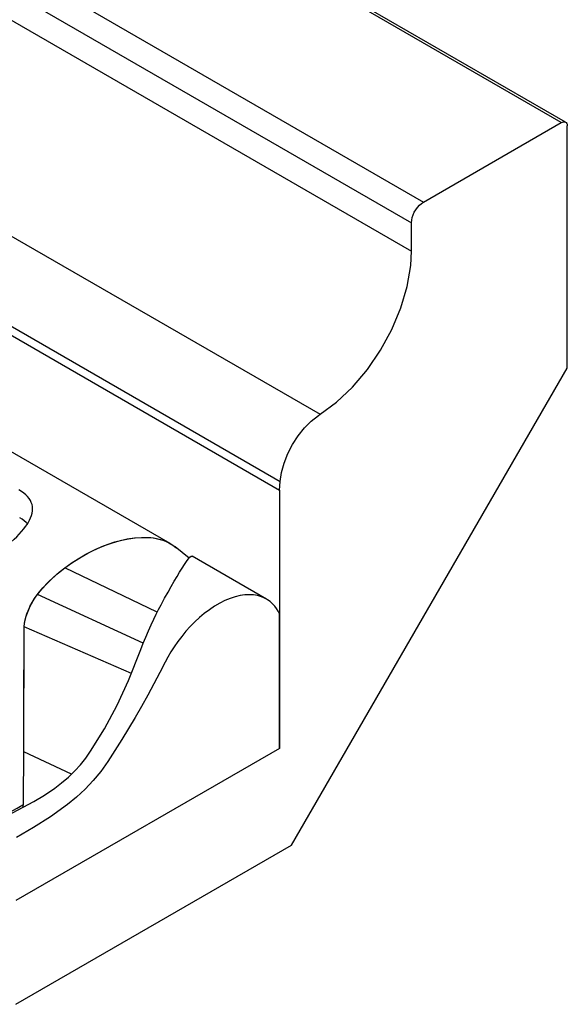
# Model space of a CAD drawing. Units: inches. Extents: x -28 to 213, y -147 to 31.
# Drawn here: x 85 to 110, y -147 to -101 of the extents above; entities that cross this region are included whole.
import ezdxf

# ---------------------------------------------------------------- set-up
doc = ezdxf.new("R2010")
doc.units = ezdxf.units.IN
doc.header["$MEASUREMENT"] = 0
doc.layers.add('SOLIDO', color=7, linetype='Continuous')

msp = doc.modelspace()

# ---------------------------------------------------------------- linework, layer by layer
at = {"layer": 'SOLIDO', "linetype": 'Continuous'}
for p, q in [((110.173, -105.449), (-1.833, -40.783)), ((110.373, -105.43), (-1.633, -40.764)), ((-8.338, -44.539), (103.668, -109.205)), ((-8.904, -45.519), (103.102, -110.185)), ((-8.904, -46.853), (103.102, -111.519)), ((-13.217, -54.563), (98.789, -119.229)), ((-15.097, -57.732), (96.909, -122.398)), ((-15.126, -58.142), (96.879, -122.808)), ((103.668, -109.205), (110.173, -105.449)), ((110.456, -117.044), (110.456, -105.613)), ((103.102, -111.519), (103.102, -110.185)), ((97.445, -139.579), (110.456, -117.044)), ((91.714, -125.332), (82.131, -119.799)), ((96.879, -122.808), (96.909, -122.398)), ((96.879, -122.808), (96.879, -128.656)), ((91.714, -125.332), (91.843, -125.414)), ((91.843, -125.414), (91.978, -125.518)), ((91.843, -125.415), (91.945, -125.491)), ((92.601, -126.027), (91.942, -125.489)), ((91.945, -125.491), (92.013, -125.549)), ((91.978, -125.518), (92.013, -125.549)), ((96.256, -127.955), (92.752, -125.932)), ((86.744, -126.475), (86.744, -126.474)), ((91.102, -128.576), (86.744, -126.475)), ((90.442, -130.041), (85.448, -127.738)), ((96.879, -128.656), (96.879, -135.007)), ((96.879, -135.007), (96.879, -128.656)), ((84.822, -129.263), (84.822, -129.262)), ((89.884, -131.466), (84.822, -129.263)), ((96.879, -135.007), (84.434, -142.192)), ((96.879, -135.007), (84.434, -142.192)), ((84.787, -137.48), (84.8, -135.162)), ((84.787, -137.48), (84.8, -135.162)), ((87.047, -136.223), (84.8, -135.162)), ((84.785, -137.651), (84.786, -137.598)), ((84.786, -137.598), (84.787, -137.48)), ((84.758, -137.796), (84.776, -137.699)), ((84.776, -137.699), (84.785, -137.651)), ((84.434, -147.091), (97.445, -139.579))]:
    msp.add_line(p, q, dxfattribs=at)
for points in [[(110.173, -105.449, 0), (110.222, -105.426, 0), (110.27, -105.413, 0), (110.314, -105.411, 0), (110.355, -105.421, 0), (110.373, -105.43, 0)], [(110.373, -105.43, 0), (110.405, -105.455, 0), (110.429, -105.49, 0), (110.446, -105.534, 0), (110.455, -105.585, 0), (110.456, -105.613, 0)], [(103.102, -110.185, 0), (103.111, -110.067, 0), (103.136, -109.942, 0), (103.178, -109.815, 0), (103.234, -109.689, 0), (103.304, -109.568, 0), (103.385, -109.456, 0), (103.474, -109.356, 0), (103.569, -109.272, 0), (103.668, -109.205, 0)], [(98.789, -119.229, 0), (99.57, -118.656, 0), (100.322, -117.945, 0), (101.021, -117.118, 0), (101.645, -116.201, 0), (102.176, -115.221, 0), (102.597, -114.208, 0), (102.897, -113.192, 0), (103.065, -112.205, 0), (103.102, -111.519, 0)], [(96.909, -122.398, 0), (96.969, -121.971, 0), (97.087, -121.529, 0), (97.26, -121.084, 0), (97.482, -120.651, 0), (97.746, -120.242, 0), (98.045, -119.87, 0), (98.369, -119.546, 0), (98.709, -119.281, 0), (98.789, -119.229, 0)], [(85.217, -123.695, 0), (85.217, -123.687, 0), (85.21, -123.586, 0), (85.19, -123.487, 0), (85.158, -123.392, 0), (85.114, -123.3, 0), (85.055, -123.207, 0), (84.983, -123.118, 0), (84.9, -123.033, 0), (84.805, -122.953, 0), (84.694, -122.875, 0), (84.573, -122.802, 0)], [(83.58, -125.75, 0), (83.736, -125.636, 0), (83.892, -125.517, 0), (84.045, -125.393, 0), (84.195, -125.264, 0), (84.341, -125.131, 0), (84.466, -125.01, 0), (84.586, -124.886, 0), (84.7, -124.76, 0), (84.805, -124.633, 0), (84.883, -124.531, 0), (84.954, -124.428, 0), (85.018, -124.325, 0), (85.074, -124.223, 0), (85.121, -124.123, 0), (85.163, -124.011, 0), (85.194, -123.9, 0), (85.212, -123.792, 0), (85.217, -123.695, 0)], [(84.975, -124.396, 0), (84.918, -124.338, 0), (84.826, -124.258, 0), (84.722, -124.181, 0), (84.608, -124.11, 0)], [(86.744, -126.474, 0), (87.089, -126.229, 0), (87.444, -126.003, 0), (87.818, -125.793, 0), (88.196, -125.605, 0), (88.566, -125.447, 0), (88.935, -125.312, 0), (89.186, -125.234, 0), (89.436, -125.169, 0), (89.681, -125.116, 0), (90.027, -125.063, 0), (90.363, -125.039, 0), (90.586, -125.039, 0), (90.802, -125.054, 0), (91.01, -125.083, 0), (91.19, -125.122, 0), (91.363, -125.174, 0), (91.527, -125.238, 0), (91.687, -125.317, 0), (91.714, -125.332, 0)], [(86.744, -126.475, 0), (87.065, -126.245, 0), (87.397, -126.033, 0), (87.736, -125.837, 0), (88.081, -125.66, 0), (88.43, -125.503, 0), (88.779, -125.366, 0), (89.106, -125.258, 0), (89.43, -125.171, 0), (89.748, -125.104, 0), (90.058, -125.06, 0), (90.359, -125.039, 0), (90.647, -125.042, 0), (90.921, -125.069, 0), (91.179, -125.12, 0), (91.421, -125.195, 0), (91.644, -125.294, 0), (91.843, -125.415, 0)], [(90.943, -128.898, 0), (91.055, -128.669, 0), (91.167, -128.447, 0), (91.279, -128.232, 0), (91.447, -127.917, 0), (91.609, -127.622, 0), (91.759, -127.357, 0), (91.9, -127.114, 0), (92.034, -126.886, 0), (92.158, -126.682, 0), (92.279, -126.487, 0), (92.387, -126.32, 0), (92.484, -126.179, 0), (92.566, -126.067, 0), (92.641, -125.981, 0), (92.701, -125.934, 0), (92.734, -125.926, 0), (92.752, -125.931, 0)], [(84.822, -129.262, 0), (84.842, -129.096, 0), (84.874, -128.93, 0), (84.916, -128.764, 0), (84.97, -128.601, 0), (85.035, -128.439, 0), (85.108, -128.281, 0), (85.19, -128.126, 0), (85.279, -127.978, 0), (85.483, -127.688, 0), (85.708, -127.417, 0), (85.952, -127.161, 0), (86.21, -126.916, 0), (86.472, -126.689, 0), (86.744, -126.474, 0)], [(85.448, -127.738, 0), (85.657, -127.483, 0), (85.882, -127.235, 0), (86.123, -126.997, 0), (86.425, -126.728, 0), (86.744, -126.475, 0)], [(96.256, -127.955, 0), (96.167, -127.907, 0), (96.016, -127.844, 0), (95.839, -127.793, 0), (95.649, -127.761, 0), (95.446, -127.749, 0), (95.232, -127.76, 0), (95.008, -127.793, 0), (94.776, -127.848, 0), (94.537, -127.927, 0), (94.295, -128.027, 0), (94.049, -128.151, 0), (93.804, -128.294, 0), (93.561, -128.456, 0), (93.323, -128.635, 0), (93.092, -128.829, 0), (92.869, -129.035, 0), (92.655, -129.252, 0), (92.453, -129.476, 0), (92.254, -129.716, 0), (92.069, -129.96, 0), (91.899, -130.205, 0), (91.742, -130.449, 0), (91.601, -130.69, 0), (91.473, -130.926, 0), (91.219, -131.427, 0), (90.939, -131.961, 0), (90.651, -132.493, 0), (90.356, -133.023, 0), (90.053, -133.55, 0), (89.743, -134.073, 0), (89.425, -134.593, 0), (89.101, -135.109, 0), (88.771, -135.62, 0), (88.439, -136.093, 0), (88.079, -136.528, 0), (87.694, -136.932, 0), (87.288, -137.306, 0), (86.865, -137.654, 0), (86.064, -138.232, 0), (85.253, -138.745, 0), (84.46, -139.211, 0)], [(84.822, -129.263, 0), (84.838, -129.109, 0), (84.866, -128.956, 0), (84.904, -128.804, 0), (84.951, -128.655, 0), (85.006, -128.508, 0), (85.069, -128.364, 0), (85.151, -128.198, 0), (85.242, -128.038, 0), (85.341, -127.885, 0), (85.448, -127.738, 0)], [(96.879, -128.656, 0), (96.812, -128.526, 0), (96.734, -128.401, 0), (96.645, -128.283, 0), (96.544, -128.174, 0), (96.43, -128.073, 0), (96.305, -127.984, 0), (96.256, -127.955, 0)], [(87.213, -136.066, 0), (87.479, -135.777, 0), (87.728, -135.468, 0), (87.958, -135.141, 0), (88.61, -134.085, 0), (89.21, -132.965, 0), (89.749, -131.807, 0), (90.329, -130.341, 0), (90.441, -130.042, 0), (90.561, -129.746, 0), (90.685, -129.456, 0), (90.813, -129.172, 0), (90.943, -128.898, 0)], [(84.8, -135.162, 0), (84.802, -134.694, 0), (84.804, -134.202, 0), (84.806, -133.67, 0), (84.808, -133.118, 0), (84.815, -131.214, 0), (84.822, -129.262, 0)], [(84.8, -135.162, 0), (84.803, -134.423, 0), (84.806, -133.629, 0), (84.809, -132.795, 0), (84.812, -131.953, 0), (84.817, -130.615, 0), (84.822, -129.263, 0)], [(83.243, -138.508, 0), (84.269, -138.041, 0), (84.776, -137.787, 0), (85.279, -137.512, 0), (85.774, -137.211, 0), (86.261, -136.877, 0), (86.587, -136.627, 0), (86.905, -136.357, 0), (87.213, -136.066, 0)], [(84.065, -138.065, 0), (84.282, -137.946, 0), (84.497, -137.823, 0), (84.642, -137.738, 0), (84.785, -137.651, 0)]]:
    msp.add_polyline3d(points, dxfattribs=at)

doc.saveas('drawing.dxf')
